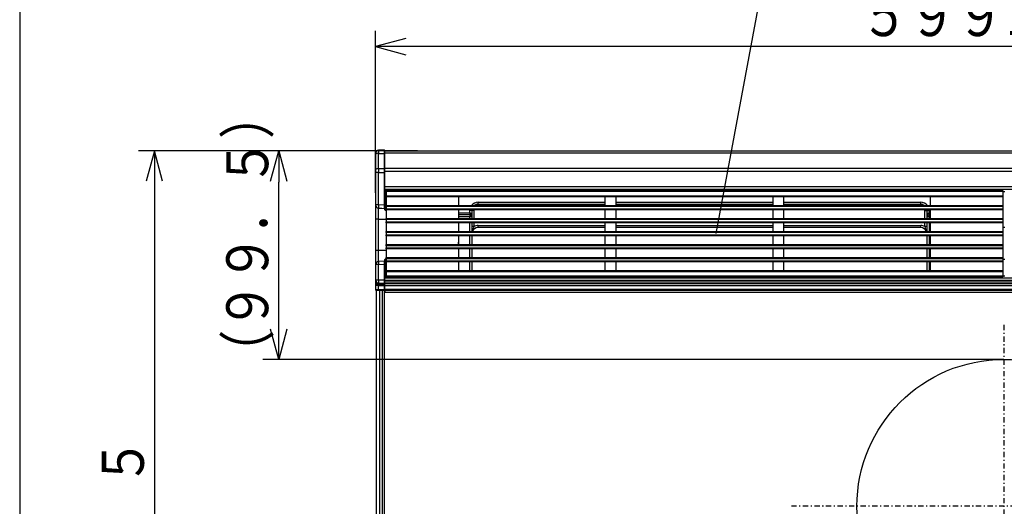
# Model space of a CAD drawing. Extents: x 6 to 566, y 19 to 408.
# Drawn here: x 6 to 100, y 224 to 270 of the extents above; entities that cross this region are included whole.
import ezdxf

# ---------------------------------------------------------------- set-up
doc = ezdxf.new("R2010")
doc.units = 0
doc.linetypes.add('DASHDOT', pattern=[1, 0.5, -0.25, 0, -0.25])
doc.layers.get('0').update_dxf_attribs({"linetype": 'CONTINUOUS'})
doc.layers.get('DEFPOINTS').update_dxf_attribs({"linetype": 'CONTINUOUS'})
doc.layers.add('DD0', color=7, linetype='CONTINUOUS')
doc.layers.add('M0', color=3, linetype='CONTINUOUS')
doc.styles.get("Standard").update_dxf_attribs({"font": 'txt', "bigfont": 'BIGFONT'})
doc.dimstyles.get("Standard").update_dxf_attribs({"dimtxt": 3.5, "dimasz": 3, "dimexe": 1.5, "dimexo": 0, "dimgap": 1, "dimtad": 3, "dimtih": 1, "dimtoh": 1, "dimtxsty": 'STANDARD', "dimblk1": 'OPEN', "dimblk2": 'OPEN', "dimsah": 1, "dimcen": 0.09, "dimazin": 3, "dimtfac": 1, "dimtdec": 4, "dimtofl": 0, "dimtmove": 0, "dimatfit": 3, "dimtolj": 1, "dimtzin": 0})

# ---------------------------------------------------------------- blocks, each defined once
blk = doc.blocks.new('DIMS15')
at = {"layer": 'DD0'}
for p, q in [((44.212452, 257.793365), (17.625763, 257.793365)), ((19.125763, 257.793365), (18.349306, 254.895588)), ((19.90222, 254.895588), (19.125763, 257.793365)), ((19.125763, 257.793365), (19.125763, 156.493362)), ((18.349306, 159.39114), (19.125763, 156.493362)), ((19.125763, 156.493362), (19.90222, 159.39114)), ((44.491455, 156.493362), (17.625763, 156.493362))]:
    blk.add_line(p, q, dxfattribs=at)
at = {"layer": 'DD0', "width": 0.833333}
blk.add_text('５０６．５±１．５', height=4, rotation=90.000003, dxfattribs=at).set_placement((18.125763, 189.481698))
blk = doc.blocks.new('DIMS21')
at = {"layer": 'DD0'}
for p, q in [((40.212978, 253.793365), (40.212978, 269.228241)), ((43.110756, 268.504698), (40.212978, 267.728241)), ((40.212978, 267.728241), (43.110756, 266.951784)), ((160.012985, 267.728241), (40.212978, 267.728241))]:
    blk.add_line(p, q, dxfattribs=at)
at = {"layer": 'DD0', "width": 0.833333}
blk.add_text('５９９±１．５', height=4, dxfattribs=at).set_placement((86.451318, 268.728241))
blk = doc.blocks.new('_OPEN')
at = {"color": 0}
for p, q in [((0, 0), (-1, 0)), ((-0.965926, 0.258819), (0, 0)), ((0, 0), (-0.965926, -0.258819))]:
    blk.add_line(p, q, dxfattribs=at)
blk = doc.blocks.new('*D1')
at = {"layer": 'DD0'}
for p, q in [((41.112984, 257.793365), (29.484501, 257.793365)), ((30.984501, 240.913406), (30.984501, 254.793365)), ((99.112976, 237.913406), (29.484501, 237.913406))]:
    blk.add_line(p, q, dxfattribs=at)
at = {"layer": 'DEFPOINTS'}
for p in [(30.984501, 257.793365), (41.112984, 257.793365), (99.112976, 237.913406)]:
    blk.add_point(p, dxfattribs=at)
at = {"layer": 'DD0', "xscale": 3, "yscale": 3}
for p, rotation in [((30.984501, 257.793365), 90), ((30.984501, 237.913406), 270)]:
    blk.add_blockref('_OPEN', p, dxfattribs=dict(at, rotation=rotation))
at = {"layer": 'DD0', "width": 0.833333}
blk.add_text('（９９．５）', height=4, rotation=90.000003, dxfattribs=at).set_placement((29.984501, 236.19172))

msp = doc.modelspace()

# ---------------------------------------------------------------- linework, layer by layer
at = {"layer": 'M0'}
for p, q in [((6.286986, 407.97175), (6.286986, 18.97175)), ((72.685642, 249.904376), (76.972155, 272.895674)), ((40.212982, 257.547592), (40.212982, 257.473045)), ((40.212982, 257.473045), (40.212982, 255.991398)), ((40.509713, 257.79819), (40.509676, 257.771449)), ((40.509676, 257.771449), (40.509689, 257.739655)), ((40.509689, 257.739655), (40.509754, 257.703302)), ((40.509802, 257.81946), (40.509713, 257.79819)), ((40.509754, 257.703302), (40.509869, 257.66296)), ((40.509941, 257.834927), (40.509802, 257.81946)), ((40.509869, 257.66296), (40.510033, 257.619257)), ((40.510127, 257.844349), (40.509941, 257.834927)), ((40.510033, 257.619257), (40.510243, 257.572875)), ((40.510357, 257.847581), (40.510127, 257.844349)), ((40.510243, 257.572875), (40.510362, 257.54939)), ((41.052454, 257.852315), (40.510361, 257.847582)), ((40.510361, 257.549392), (41.052454, 257.554119)), ((40.510361, 256.067746), (40.510361, 257.549392)), ((41.052326, 257.801912), (41.052319, 257.77495)), ((41.052319, 257.77495), (41.052322, 257.742954)), ((41.052322, 257.742954), (41.052335, 257.706422)), ((41.052343, 257.823417), (41.052326, 257.801912)), ((41.052335, 257.706422), (41.052359, 257.665925)), ((41.05237, 257.839132), (41.052343, 257.823417)), ((41.052359, 257.665925), (41.052392, 257.622094)), ((41.052407, 257.84881), (41.05237, 257.839132)), ((41.052392, 257.622094), (41.052434, 257.575614)), ((41.052453, 257.852301), (41.052407, 257.84881)), ((41.052434, 257.575614), (41.052456, 257.554121)), ((41.052454, 257.554119), (41.052454, 256.068354)), ((41.112982, 257.793366), (159.112977, 257.793366)), ((41.112982, 257.793366), (41.112982, 257.789957)), ((41.112982, 257.538854), (41.112982, 257.789957)), ((159.112977, 257.573663), (41.112982, 257.573663)), ((41.112982, 256.053089), (41.112982, 257.538854)), ((40.212982, 255.991398), (40.212982, 255.736916)), ((40.212982, 255.736916), (40.212982, 252.632659)), ((40.510361, 255.736916), (40.212982, 255.736916)), ((40.510362, 256.067743), (40.51034, 255.908421)), ((40.51034, 255.908421), (40.510359, 255.746423)), ((40.510359, 255.746423), (40.510362, 255.736915)), ((41.052454, 256.068354), (40.510361, 256.067746)), ((40.510361, 255.736916), (41.052454, 255.737524)), ((40.510361, 252.632659), (40.510361, 255.736916)), ((41.052456, 256.068355), (41.052452, 255.909033)), ((41.052452, 255.909033), (41.052455, 255.747035)), ((41.052454, 255.737524), (41.052454, 252.609288)), ((41.112982, 255.737524), (41.052454, 255.737524)), ((41.052455, 255.747035), (41.052456, 255.737527)), ((41.112982, 256.150972), (159.112977, 256.150972)), ((41.112982, 255.737524), (41.112982, 256.053089)), ((159.112977, 255.829798), (41.112982, 255.829798)), ((41.112982, 252.60955), (41.112982, 255.737524)), ((41.112982, 254.393368), (159.112977, 254.393368)), ((159.112977, 254.093366), (41.112982, 254.093366)), ((41.114121, 254.092835), (41.112982, 254.092841)), ((41.117494, 254.092824), (41.114121, 254.092835)), ((41.122984, 254.092806), (41.117494, 254.092824)), ((41.130369, 254.092782), (41.122984, 254.092806)), ((41.139375, 254.092746), (41.130369, 254.092782)), ((41.149657, 254.09271), (41.139375, 254.092746)), ((41.160827, 254.092675), (41.149657, 254.09271)), ((41.172456, 254.092633), (41.160827, 254.092675)), ((41.172456, 252.110969), (41.172456, 254.092633)), ((41.172456, 254.092633), (42.115598, 254.089343)), ((41.212981, 254.013371), (100.01298, 254.013371)), ((41.212981, 253.913366), (41.212981, 254.013371)), ((100.01298, 253.913366), (41.212981, 253.913366)), ((41.212981, 253.913366), (41.212981, 253.513371)), ((41.212981, 253.513371), (100.01298, 253.513371)), ((41.212981, 253.413366), (41.212981, 253.513371)), ((42.177682, 254.089122), (42.115598, 254.089343)), ((42.115598, 254.089343), (42.115598, 254.013371)), ((42.236965, 254.088919), (42.177682, 254.089122)), ((42.290865, 254.088729), (42.236965, 254.088919)), ((42.337047, 254.088568), (42.290865, 254.088729)), ((42.373513, 254.088443), (42.337047, 254.088568)), ((42.396348, 254.081797), (42.373513, 254.088443)), ((42.409574, 254.058557), (42.396348, 254.081797)), ((42.412977, 254.019659), (42.409574, 254.058557)), ((42.412977, 254.013371), (42.412977, 254.019659)), ((100.01298, 254.013371), (100.01298, 253.913366)), ((100.01298, 253.913366), (100.01298, 253.513371)), ((100.21298, 253.893368), (100.01298, 253.893368)), ((100.01298, 253.513371), (100.01298, 253.413366)), ((40.510361, 252.632659), (40.212982, 252.632659)), ((40.212982, 252.632659), (40.212982, 251.292842)), ((41.052454, 252.609288), (40.510361, 252.632659)), ((41.052454, 252.609288), (41.051542, 252.499222)), ((41.112982, 252.307372), (41.112982, 252.60955)), ((100.01298, 253.413366), (41.212981, 253.413366)), ((41.212981, 253.413366), (41.212981, 252.57337)), ((41.212981, 252.473371), (41.212981, 252.57337)), ((41.212981, 252.57337), (100.01298, 252.57337)), ((48.112981, 253.313368), (48.112981, 252.673369)), ((49.992978, 252.693366), (49.992978, 252.893369)), ((49.992978, 252.893369), (62.11298, 252.893369)), ((62.11298, 252.693366), (49.992978, 252.693366)), ((49.992978, 252.57337), (49.992978, 252.693366)), ((62.11298, 252.673369), (62.11298, 253.313368)), ((63.112979, 253.313368), (63.112979, 252.673369)), ((63.112979, 252.893369), (78.11298, 252.893369)), ((78.11298, 252.693366), (63.112979, 252.693366)), ((78.11298, 252.673369), (78.11298, 253.313368)), ((79.11298, 253.313368), (79.11298, 252.673369)), ((79.11298, 252.893369), (92.19298, 252.893369)), ((92.19298, 252.693366), (79.11298, 252.693366)), ((92.19298, 252.693366), (92.19298, 252.893369)), ((92.19298, 252.57337), (92.19298, 252.693366)), ((93.11298, 252.673369), (93.11298, 253.313368)), ((100.01298, 253.413366), (100.01298, 252.57337)), ((100.01298, 252.57337), (100.01298, 252.473371)), ((40.499895, 252.333867), (40.812402, 252.320366)), ((40.499895, 251.292842), (40.499895, 252.333867)), ((40.812402, 252.320366), (41.112982, 252.307372)), ((41.051542, 252.499222), (41.051983, 252.404993)), ((41.051983, 252.404993), (41.059284, 252.369653)), ((41.059284, 252.369653), (41.07409, 252.338176)), ((41.07409, 252.338176), (41.112982, 252.307372)), ((41.112982, 252.404301), (41.112982, 252.395087)), ((41.112982, 252.154856), (41.112982, 252.307372)), ((41.212981, 252.108501), (41.172456, 252.110969)), ((100.01298, 252.473371), (41.212981, 252.473371)), ((41.212981, 252.473371), (41.212981, 252.273368)), ((41.212981, 252.273368), (100.01298, 252.273368)), ((41.212981, 252.173369), (41.212981, 252.273368)), ((100.01298, 252.173369), (41.212981, 252.173369)), ((41.212981, 252.173369), (41.212981, 251.333367)), ((48.112981, 252.07337), (48.112981, 251.433372)), ((48.112981, 251.868068), (49.192982, 251.868068)), ((49.192982, 251.680719), (48.112981, 251.680719)), ((49.192982, 252.093368), (49.196987, 252.173369)), ((49.392979, 252.093368), (49.192982, 252.093368)), ((49.192982, 251.868068), (49.192982, 252.093368)), ((49.192982, 251.868068), (49.192982, 251.680719)), ((49.192982, 251.680719), (49.192982, 251.49337)), ((49.355172, 251.727408), (49.344966, 251.753369)), ((49.368496, 251.685139), (49.355172, 251.727408)), ((49.379081, 251.639878), (49.368496, 251.685139)), ((49.386762, 251.59233), (49.379081, 251.639878)), ((49.391419, 251.543239), (49.386762, 251.59233)), ((49.398338, 252.173369), (49.392979, 252.093368)), ((49.392979, 252.093368), (49.392979, 251.49337)), ((49.592977, 252.093368), (49.392979, 252.093368)), ((49.600666, 252.171402), (49.592977, 252.093368)), ((49.592977, 252.093368), (49.592977, 251.333367)), ((49.601059, 252.173369), (49.600666, 252.171402)), ((62.11298, 251.433372), (62.11298, 252.07337)), ((63.112979, 252.07337), (63.112979, 251.433372)), ((78.11298, 251.433372), (78.11298, 252.07337)), ((79.11298, 252.07337), (79.11298, 251.433372)), ((92.585294, 252.171402), (92.584898, 252.173369)), ((92.59298, 252.093368), (92.585294, 252.171402)), ((92.59298, 252.093368), (92.792979, 252.093368)), ((92.59298, 251.333367), (92.59298, 252.093368)), ((92.792979, 252.093368), (92.787622, 252.173369)), ((92.792979, 252.093368), (92.99298, 252.093368)), ((92.792979, 251.49337), (92.792979, 252.093368)), ((92.803939, 251.623963), (92.797273, 251.575807)), ((92.813555, 251.670082), (92.803939, 251.623963)), ((92.825971, 251.713442), (92.813555, 251.670082)), ((92.840993, 251.753369), (92.825971, 251.713442)), ((92.98897, 252.173369), (92.99298, 252.093368)), ((92.99298, 252.093368), (92.99298, 251.868068)), ((92.99298, 251.868068), (92.99298, 251.680719)), ((92.99298, 251.868068), (93.11298, 251.868068)), ((92.99298, 251.49337), (92.99298, 251.680719)), ((93.11298, 251.680719), (92.99298, 251.680719)), ((93.11298, 251.433372), (93.11298, 252.07337)), ((100.01298, 252.473371), (100.01298, 252.273368)), ((100.01298, 252.273368), (100.01298, 252.173369)), ((100.01298, 252.173369), (100.01298, 251.333367)), ((40.499895, 251.292842), (40.212982, 251.292842)), ((40.212982, 251.292842), (40.212982, 248.292839)), ((40.499895, 248.292839), (40.499895, 251.292842)), ((40.499895, 251.292842), (41.212981, 251.292842)), ((41.212981, 251.233368), (41.212981, 251.333367)), ((41.212981, 251.333367), (100.01298, 251.333367)), ((100.01298, 251.233368), (41.212981, 251.233368)), ((41.212981, 251.233368), (41.212981, 251.033371)), ((41.212981, 251.033371), (100.01298, 251.033371)), ((41.212981, 250.933366), (41.212981, 251.033371)), ((100.01298, 250.933366), (41.212981, 250.933366)), ((41.212981, 250.933366), (41.212981, 250.09337)), ((49.192982, 251.49337), (48.112981, 251.49337)), ((48.112981, 250.833367), (48.112981, 250.193368)), ((49.392979, 251.49337), (49.192982, 251.49337)), ((49.192982, 251.333367), (49.192982, 251.49337)), ((49.192982, 250.09337), (49.192982, 250.933366)), ((49.39298, 251.493369), (49.391419, 251.543239)), ((49.392979, 251.49337), (49.392979, 251.333367)), ((49.392979, 250.933366), (49.392979, 250.09337)), ((49.592977, 250.933366), (49.592977, 250.56619)), ((49.992978, 250.473367), (49.992978, 250.673371)), ((49.992978, 250.673371), (62.11298, 250.673371)), ((62.11298, 250.193368), (62.11298, 250.833367)), ((63.112979, 250.833367), (63.112979, 250.193368)), ((63.112979, 250.673371), (78.11298, 250.673371)), ((78.11298, 250.193368), (78.11298, 250.833367)), ((79.11298, 250.833367), (79.11298, 250.193368)), ((79.11298, 250.673371), (92.19298, 250.673371)), ((92.19298, 250.473367), (92.19298, 250.673371)), ((92.59298, 250.56619), (92.59298, 250.933366)), ((92.99298, 251.49337), (92.792979, 251.49337)), ((92.792979, 251.333367), (92.792979, 251.49337)), ((92.792979, 250.09337), (92.792979, 250.933366)), ((92.793661, 251.526365), (92.79298, 251.493369)), ((92.797273, 251.575807), (92.793661, 251.526365)), ((93.11298, 251.49337), (92.99298, 251.49337)), ((92.99298, 251.49337), (92.99298, 251.333367)), ((92.99298, 250.933366), (92.99298, 250.09337)), ((93.11298, 250.193368), (93.11298, 250.833367)), ((100.01298, 251.333367), (100.01298, 251.233368)), ((100.01298, 251.233368), (100.01298, 251.033371)), ((100.01298, 251.033371), (100.01298, 250.933366)), ((100.01298, 250.933366), (100.01298, 250.09337)), ((41.212981, 249.993371), (41.212981, 250.09337)), ((41.212981, 250.09337), (100.01298, 250.09337)), ((100.01298, 249.993371), (41.212981, 249.993371)), ((41.212981, 249.993371), (41.212981, 249.793368)), ((41.212981, 249.693369), (41.212981, 249.793368)), ((41.212981, 249.793368), (100.01298, 249.793368)), ((49.592977, 250.56619), (49.392979, 250.56619)), ((62.11298, 250.473367), (49.992978, 250.473367)), ((78.11298, 250.473367), (63.112979, 250.473367)), ((92.19298, 250.473367), (79.11298, 250.473367)), ((92.792979, 250.56619), (92.59298, 250.56619)), ((100.21298, 250.473367), (100.01298, 250.473367)), ((100.01298, 250.09337), (100.01298, 249.993371)), ((100.01298, 249.993371), (100.01298, 249.793368)), ((100.01298, 249.793368), (100.01298, 249.693369)), ((100.01298, 249.693369), (41.212981, 249.693369)), ((41.212981, 249.693369), (41.212981, 248.853367)), ((41.212981, 248.753368), (41.212981, 248.853367)), ((41.212981, 248.853367), (100.01298, 248.853367)), ((48.112981, 249.59337), (48.112981, 248.953371)), ((48.133533, 248.940443), (48.112981, 249.084037)), ((48.135685, 248.889922), (48.133533, 248.940443)), ((49.192982, 248.853367), (49.192982, 249.693369)), ((49.392979, 249.693369), (49.392979, 248.853367)), ((62.11298, 248.953371), (62.11298, 249.59337)), ((63.112979, 249.59337), (63.112979, 248.953371)), ((78.11298, 248.953371), (78.11298, 249.59337)), ((79.11298, 249.59337), (79.11298, 248.953371)), ((92.792979, 248.853367), (92.792979, 249.693369)), ((92.99298, 249.693369), (92.99298, 248.853367)), ((93.11298, 248.953371), (93.11298, 249.59337)), ((100.01298, 249.693369), (100.01298, 248.853367)), ((100.01298, 248.853367), (100.01298, 248.753368)), ((40.212982, 248.292839), (40.212982, 246.953022)), ((40.499895, 248.292839), (40.212982, 248.292839)), ((40.499895, 247.251814), (40.499895, 248.292839)), ((41.212981, 248.292839), (40.499895, 248.292839)), ((41.212981, 248.753368), (41.212981, 248.55337)), ((100.01298, 248.753368), (41.212981, 248.753368)), ((41.212981, 248.55337), (100.01298, 248.55337)), ((41.212981, 248.453366), (41.212981, 248.55337)), ((100.01298, 248.453366), (41.212981, 248.453366)), ((41.212981, 248.453366), (41.212981, 247.613369)), ((48.112981, 248.353367), (48.112981, 247.713368)), ((49.192982, 247.613369), (49.192982, 248.453366)), ((49.392979, 248.453366), (49.392979, 247.613369)), ((62.11298, 247.713368), (62.11298, 248.353367)), ((63.112979, 248.353367), (63.112979, 247.713368)), ((78.11298, 247.713368), (78.11298, 248.353367)), ((79.11298, 248.353367), (79.11298, 247.713368)), ((92.792979, 247.613369), (92.792979, 248.453366)), ((92.99298, 248.453366), (92.99298, 247.613369)), ((93.11298, 247.713368), (93.11298, 248.353367)), ((100.01298, 248.753368), (100.01298, 248.55337)), ((100.01298, 248.55337), (100.01298, 248.453366)), ((100.01298, 248.453366), (100.01298, 247.613369)), ((40.212982, 246.953022), (40.212982, 245.471798)), ((40.510361, 246.953022), (40.212982, 246.953022)), ((40.513556, 247.252404), (40.499895, 247.251814)), ((40.510361, 246.953022), (41.052454, 246.976393)), ((40.510361, 245.471798), (40.510361, 246.953022)), ((41.112982, 247.278308), (40.513556, 247.252404)), ((41.051953, 247.180562), (41.051548, 247.086202)), ((41.051548, 247.086202), (41.052454, 246.976404)), ((41.059243, 247.215979), (41.051953, 247.180562)), ((41.052454, 246.976404), (41.052454, 245.468598)), ((41.074037, 247.247427), (41.059243, 247.215979)), ((41.112982, 247.278308), (41.074037, 247.247427)), ((41.112982, 247.278308), (41.112982, 247.430824)), ((41.112982, 246.976631), (41.112982, 247.278308)), ((41.112982, 245.468598), (41.112982, 246.976631)), ((41.212981, 247.477179), (41.172456, 247.474711)), ((41.172456, 245.693367), (41.172456, 247.474711)), ((41.212981, 247.613369), (100.01298, 247.613369)), ((41.212981, 247.513371), (41.212981, 247.613369)), ((100.01298, 247.513371), (41.212981, 247.513371)), ((41.212981, 247.513371), (41.212981, 247.313367)), ((41.212981, 247.313367), (100.01298, 247.313367)), ((41.212981, 247.213369), (41.212981, 247.313367)), ((100.01298, 247.213369), (41.212981, 247.213369)), ((41.212981, 247.213369), (41.212981, 246.373366)), ((48.112981, 247.11337), (48.112981, 246.473371)), ((49.192982, 246.373366), (49.192982, 247.213369)), ((49.392979, 247.213369), (49.392979, 246.373366)), ((62.11298, 246.473371), (62.11298, 247.11337)), ((63.112979, 247.11337), (63.112979, 246.473371)), ((78.11298, 246.473371), (78.11298, 247.11337)), ((79.11298, 247.11337), (79.11298, 246.473371)), ((92.792979, 246.373366), (92.792979, 247.213369)), ((92.99298, 247.213369), (92.99298, 246.373366)), ((93.11298, 246.473371), (93.11298, 247.11337)), ((100.01298, 247.613369), (100.01298, 247.513371)), ((100.01298, 247.513371), (100.01298, 247.313367)), ((100.01298, 247.47337), (100.21298, 247.47337)), ((100.01298, 247.313367), (100.01298, 247.213369)), ((100.01298, 247.213369), (100.01298, 246.373366)), ((41.212981, 246.373366), (100.01298, 246.373366)), ((41.212981, 246.273368), (41.212981, 246.373366)), ((100.01298, 246.273368), (41.212981, 246.273368)), ((41.212981, 246.273368), (41.212981, 245.873367)), ((100.01298, 246.373366), (100.01298, 246.273368)), ((100.01298, 246.273368), (100.01298, 245.873367)), ((40.510361, 245.471798), (40.212982, 245.471798)), ((40.212982, 245.471798), (40.212982, 245.332371)), ((40.212982, 245.332371), (40.212982, 244.960999)), ((40.509832, 245.024672), (40.50982, 245.014562)), ((40.509894, 245.033788), (40.509832, 245.024672)), ((40.510005, 245.041768), (40.509894, 245.033788)), ((40.510161, 245.048487), (40.510005, 245.041768)), ((40.510362, 245.053841), (40.510161, 245.048487)), ((41.052454, 245.468598), (40.510361, 245.471798)), ((40.510361, 245.193266), (41.052454, 245.190065)), ((40.510361, 245.053839), (40.510361, 245.193266)), ((41.052454, 245.050638), (40.510361, 245.053839)), ((41.05235, 245.324769), (41.052348, 245.293068)), ((41.052348, 245.293068), (41.052355, 245.264107)), ((41.05235, 245.021467), (41.052348, 245.011357)), ((41.052363, 245.358715), (41.05235, 245.324769)), ((41.052363, 245.030583), (41.05235, 245.021467)), ((41.052355, 245.264107), (41.052372, 245.238336)), ((41.052385, 245.394375), (41.052363, 245.358715)), ((41.052385, 245.038564), (41.052363, 245.030583)), ((41.052372, 245.238336), (41.052398, 245.216159)), ((41.052416, 245.431194), (41.052385, 245.394375)), ((41.052416, 245.045284), (41.052385, 245.038564)), ((41.052398, 245.216159), (41.052434, 245.197921)), ((41.052456, 245.468597), (41.052416, 245.431194)), ((41.052456, 245.050638), (41.052416, 245.045284)), ((41.052434, 245.197921), (41.052456, 245.190065)), ((41.052454, 245.468598), (41.112982, 245.468598)), ((41.052454, 245.190065), (41.052454, 245.050638)), ((41.112982, 245.693367), (159.112977, 245.693367)), ((41.112982, 245.474612), (159.112977, 245.474612)), ((41.112982, 245.245772), (41.112982, 245.468598)), ((159.112977, 245.273023), (41.112982, 245.273023)), ((41.112982, 245.106344), (41.112982, 245.245772)), ((41.112982, 245.153712), (159.112977, 245.153712)), ((41.112982, 244.957792), (41.112982, 245.106344)), ((41.212981, 245.873367), (100.01298, 245.873367)), ((41.212981, 245.773368), (41.212981, 245.873367)), ((100.01298, 245.773368), (41.212981, 245.773368)), ((41.264295, 245.693367), (42.115598, 245.696341)), ((42.115598, 245.773368), (42.115598, 245.696341)), ((42.115598, 245.696341), (42.177682, 245.696556)), ((42.177682, 245.696556), (42.236965, 245.696764)), ((42.236965, 245.696764), (42.290865, 245.696955)), ((42.290865, 245.696955), (42.337047, 245.697116)), ((42.337047, 245.697116), (42.373513, 245.697241)), ((42.373513, 245.697241), (42.397611, 245.704918)), ((42.397611, 245.704918), (42.410069, 245.729285)), ((42.410069, 245.729285), (42.412977, 245.766025)), ((42.412977, 245.766025), (42.412977, 245.773368)), ((44.73828, 245.693367), (44.73828, 245.773368)), ((45.112978, 245.773368), (45.112978, 245.693367)), ((49.300157, 245.773368), (49.300157, 245.693367)), ((92.8858, 245.773368), (92.8858, 245.693367)), ((95.63298, 245.773368), (95.63298, 245.693367)), ((96.007679, 245.773368), (96.007679, 245.693367)), ((100.01298, 245.89337), (100.21298, 245.89337)), ((100.01298, 245.873367), (100.01298, 245.773368)), ((40.510361, 244.960999), (40.212982, 244.960999)), ((40.212982, 244.960999), (40.212982, 244.560175)), ((40.21868, 244.560133), (40.212982, 244.560175)), ((40.235566, 244.560014), (40.21868, 244.560133)), ((40.262996, 244.559824), (40.235566, 244.560014)), ((40.299921, 244.559567), (40.262996, 244.559824)), ((40.272455, 244.500177), (40.277015, 244.500135)), ((40.277015, 244.500135), (40.290528, 244.500016)), ((40.290528, 244.500016), (40.312468, 244.499825)), ((40.344953, 244.559251), (40.299921, 244.559567)), ((40.312468, 244.499825), (40.342014, 244.499569)), ((40.312981, 158.993369), (40.312981, 244.49337)), ((40.612977, 244.49337), (40.312981, 244.49337)), ((40.342014, 244.499569), (40.378033, 244.499253)), ((40.396362, 244.558894), (40.344953, 244.559251)), ((40.378033, 244.499253), (40.41916, 244.498896)), ((40.452205, 244.5585), (40.396362, 244.558894)), ((40.41916, 244.498896), (40.46384, 244.498508)), ((40.510361, 244.558095), (40.452205, 244.5585)), ((40.46384, 244.498508), (40.510361, 244.498097)), ((40.50982, 245.014562), (40.509856, 245.003616)), ((40.509856, 245.003616), (40.509941, 244.992004)), ((40.509941, 244.992004), (40.510074, 244.979908)), ((40.510074, 244.979908), (40.510252, 244.967517)), ((40.510252, 244.967517), (40.510362, 244.960997)), ((40.510361, 244.960999), (41.052454, 244.957792)), ((40.510361, 244.558095), (40.510361, 244.960999)), ((41.052454, 244.553368), (40.510361, 244.558095)), ((40.510361, 244.498097), (41.052454, 244.49337)), ((40.552979, 244.497727), (40.552979, 244.49337)), ((40.612977, 158.993369), (40.612977, 244.49337)), ((40.874748, 244.49337), (40.612977, 244.49337)), ((40.752982, 244.495981), (40.752982, 244.49337)), ((40.874748, 158.993369), (40.874748, 244.49337)), ((41.061841, 244.49337), (40.874748, 244.49337)), ((41.052348, 245.011357), (41.052355, 245.00041)), ((41.052355, 245.00041), (41.052372, 244.988799)), ((41.052372, 244.988799), (41.052398, 244.976704)), ((41.052398, 244.976704), (41.052434, 244.964314)), ((41.052434, 244.964314), (41.052456, 244.957794)), ((41.052454, 244.957792), (41.112982, 244.957792)), ((41.052454, 244.957792), (41.052454, 244.553368)), ((41.052454, 244.553368), (41.112982, 244.553368)), ((41.061841, 158.993369), (41.061841, 244.49337)), ((41.111224, 244.49337), (41.061841, 244.49337)), ((41.112982, 244.553368), (41.112982, 244.957792)), ((159.112977, 244.93088), (41.112982, 244.93088)), ((41.112982, 244.593369), (159.112977, 244.593369)), ((41.112982, 244.553368), (41.112982, 244.49337)), ((159.112977, 244.49337), (41.112982, 244.49337)), ((41.112982, 244.49337), (41.112982, 244.353371)), ((159.052979, 244.293367), (41.17298, 244.293367)), ((100.11298, 237.9134), (99.11298, 237.9134))]:
    msp.add_line(p, q, dxfattribs=at)
at = {"layer": 'M0', "linetype": 'DASHDOT'}
for p, q in [((100.11298, 241.203398), (100.11298, 210.623398)), ((117.762592, 223.913398), (79.87705, 223.913398))]:
    msp.add_line(p, q, dxfattribs=at)
at = {"layer": 'M0'}
msp.add_circle((100.11298, 223.9134), 14, dxfattribs=at)
for centre, radius, start, end in [((40.51298, 257.547593), 0.3, 90.5, 180), ((40.441398, 257.200677), 0.355469, 78.813324, 129.984331), ((40.512971, 257.547599), 0.299989, 90.499513, 180.001293), ((41.066725, 257.483069), 0.072469, 50.334253, 101.357077), ((41.05298, 257.792315), 0.06, 0, 90.5), ((40.441398, 255.719031), 0.355469, 78.813324, 129.984331), ((41.066725, 255.997304), 0.072469, 50.334253, 101.357077), ((40.51247, 252.633091), 0.299489, 180.082698, 267.593488), ((50.679127, 252.126871), 10.181337, 177.152494, 178.835047), ((41.050463, 260.053646), 7.444358, 270.015319, 270.481185), ((48.21298, 253.313369), 0.1, 90, 180), ((48.21298, 252.673369), 0.1, 180, 270), ((49.99298, 252.093369), 0.8, 90, 143.130102), ((49.99298, 252.093369), 0.6, 90, 126.869898), ((62.01298, 253.313369), 0.1, 0, 90), ((62.01298, 252.673369), 0.1, 270, 360), ((63.21298, 253.313369), 0.1, 90, 180), ((63.21298, 252.673369), 0.1, 180, 270), ((78.01298, 253.313369), 0.1, 0, 90), ((78.01298, 252.673369), 0.1, 270, 360), ((79.21298, 253.313369), 0.1, 90, 180), ((79.21298, 252.673369), 0.1, 180, 270), ((92.19298, 252.093369), 0.8, 36.869898, 90), ((92.19298, 252.093369), 0.6, 53.130102, 90), ((93.01298, 253.313369), 0.1, 0, 90), ((93.01298, 252.673369), 0.1, 270, 360), ((41.171426, 252.171815), 0.060855, 196.181712, 270.969317), ((48.21298, 252.073369), 0.1, 90, 180), ((49.18266, 251.696343), 0.172035, 19.359163, 86.560263), ((49.207058, 251.487958), 0.193274, 44.475799, 94.176391), ((49.444771, 251.688369), 0.119105, 146.923892, 213.076108), ((49.19298, 251.493369), 0.2, 0, 40.541602), ((62.01298, 252.073369), 0.1, 0, 90), ((63.21298, 252.073369), 0.1, 90, 180), ((78.01298, 252.073369), 0.1, 0, 90), ((79.21298, 252.073369), 0.1, 90, 180), ((92.99298, 251.493369), 0.2, 139.458398, 180), ((92.998218, 251.703077), 0.165074, 91.818602, 162.261432), ((92.741173, 251.688369), 0.119118, 326.927992, 393.072008), ((92.981349, 251.481475), 0.199583, 86.659168, 134.688272), ((93.01298, 252.073369), 0.1, 0, 90), ((48.21298, 251.433369), 0.1, 180, 270), ((48.21298, 250.833369), 0.1, 90, 180.000001), ((49.99298, 249.873369), 0.8, 90, 120), ((62.01298, 251.433369), 0.1, 270, 360), ((62.01298, 250.833369), 0.1, 0, 90), ((63.21298, 251.433369), 0.1, 180, 270), ((63.21298, 250.833369), 0.1, 90, 180.000001), ((78.01298, 251.433369), 0.1, 270, 360), ((78.01298, 250.833369), 0.1, 0, 90), ((79.21298, 251.433369), 0.1, 180, 270), ((79.21298, 250.833369), 0.1, 90, 180.000001), ((92.19298, 249.873369), 0.8, 60, 90), ((93.01298, 251.433369), 0.1, 270, 360), ((93.01298, 250.833369), 0.1, 0, 90), ((48.21298, 250.193369), 0.1, 180, 270), ((52.840998, 249.174213), 3.533729, 156.801889, 164.92343), ((49.99298, 249.873369), 0.6, 90, 158.489812), ((62.01298, 250.193369), 0.1, 270, 360), ((63.21298, 250.193369), 0.1, 180, 270), ((78.01298, 250.193369), 0.1, 270, 360), ((79.21298, 250.193369), 0.1, 180, 270), ((92.19298, 249.873369), 0.6, 21.510188, 90), ((89.346097, 249.174602), 3.532529, 15.075266, 23.199576), ((93.01298, 250.193369), 0.1, 270, 360), ((48.21298, 249.593369), 0.1, 90, 180), ((48.21298, 248.953369), 0.1, 180, 270), ((62.01298, 249.593369), 0.1, 0, 90), ((62.01298, 248.953369), 0.1, 270, 360), ((63.21298, 249.593369), 0.1, 90, 180), ((63.21298, 248.953369), 0.1, 180, 270), ((78.01298, 249.593369), 0.1, 0, 90), ((78.01298, 248.953369), 0.1, 270, 360), ((79.21298, 249.593369), 0.1, 90, 180), ((79.21298, 248.953369), 0.1, 180, 270), ((93.01298, 249.593369), 0.1, 0, 90), ((93.01298, 248.953369), 0.1, 270, 360), ((48.21298, 248.353369), 0.1, 90, 180.000001), ((62.01298, 248.353369), 0.1, 0, 90), ((63.21298, 248.353369), 0.1, 90, 180.000001), ((78.01298, 248.353369), 0.1, 0, 90), ((79.21298, 248.353369), 0.1, 90, 180.000001), ((93.01298, 248.353369), 0.1, 0, 90), ((40.51247, 246.952589), 0.299489, 92.406512, 179.917302), ((50.679762, 247.458831), 10.181972, 181.165005, 182.847453), ((41.050452, 255.168095), 8.191703, 270.014002, 270.437365), ((41.16886, 247.417342), 0.057481, 86.4138, 166.435172), ((48.21298, 247.713369), 0.1, 180, 270), ((48.21298, 247.113369), 0.1, 90, 180), ((62.01298, 247.713369), 0.1, 270, 360), ((62.01298, 247.113369), 0.1, 0, 90), ((63.21298, 247.713369), 0.1, 180, 270), ((63.21298, 247.113369), 0.1, 90, 180), ((78.01298, 247.713369), 0.1, 270, 360), ((78.01298, 247.113369), 0.1, 0, 90), ((79.21298, 247.713369), 0.1, 180, 270), ((79.21298, 247.113369), 0.1, 90, 180), ((93.01298, 247.713369), 0.1, 270, 360), ((93.01298, 247.113369), 0.1, 0, 90), ((48.21298, 246.473369), 0.1, 180, 270), ((62.01298, 246.473369), 0.1, 270, 360), ((63.21298, 246.473369), 0.1, 180, 270), ((78.01298, 246.473369), 0.1, 270, 360), ((79.21298, 246.473369), 0.1, 180, 270), ((93.01298, 246.473369), 0.1, 270, 360), ((40.502425, 245.343383), 0.289653, 182.178729, 271.569995), ((40.502422, 245.482807), 0.289649, 182.178045, 271.570679), ((57.420044, 245.332532), 16.910256, 179.528129, 180.471871), ((41.055002, 245.108606), 0.058024, 267.482667, 357.76622), ((41.055005, 245.248031), 0.058022, 267.480195, 357.768693), ((44.736481, 245.877139), 0.183781, 270.560926, 325.622358), ((49.996464, 246.678931), 0.98557, 246.754339, 269.797328), ((49.99298, 246.293369), 0.6, 240.073565, 270), ((92.189492, 246.67896), 0.9856, 270.202757, 293.245312), ((96.009791, 245.877721), 0.184366, 214.472364, 269.34376), ((40.27298, 244.560173), 0.06, 180, 269.5), ((42.23254, 244.528096), 1.72244, 179.002053, 180.997947), ((42.774204, 244.523369), 1.722011, 179.001804, 180.998196), ((41.05298, 244.553366), 0.06, 269.5, 360), ((41.17298, 244.353369), 0.06, 180, 270)]:
    msp.add_arc(centre, radius, start, end, dxfattribs=at)

# ---------------------------------------------------------------- block references
at = {"layer": 'DD0'}
for name in ['DIMS21', 'DIMS15']:
    msp.add_blockref(name, (0, 0), dxfattribs=at)

# ---------------------------------------------------------------- dimensions: what is measured, and where the dimension line sits
at = {"layer": 'DD0', "color": 7}
dim = msp.add_linear_dim(base=(30.984501, 257.793365), p1=(99.112976, 237.913406), p2=(41.112984, 257.793365), angle=90, text='（９９．５）', dimstyle='STANDARD', override={"dimtxt": 4, "dimexe": 1.500001, "dimexo": 1.58838e-06, "dimtih": 1, "dimtoh": 1}, dxfattribs=at)
dim.commit()
dim.dimension.update_dxf_attribs({"geometry": '*D1', "text_midpoint": (27.984501, 247.853393), "dimtype": 160, "text_rotation": 90.000002})

doc.saveas('drawing.dxf')
